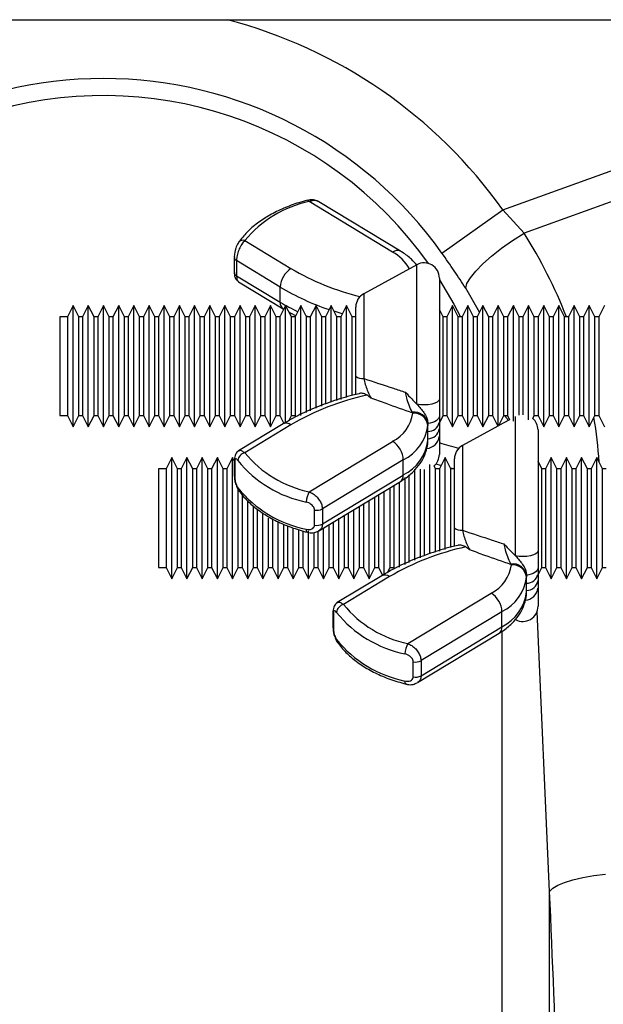
# Model space of a CAD drawing. Units: millimetres. Extents: x 9446 to 26666, y 1473 to 8510.
# Drawn here: x 12893 to 12969, y 5366 to 5496 of the extents above; entities that cross this region are included whole.
import ezdxf

# ---------------------------------------------------------------- set-up
doc = ezdxf.new("R2010")
doc.units = ezdxf.units.MM
doc.linetypes.add('SLD-SOLID', pattern=[0])
doc.layers.add('ACO_DRAINAGE', color=7, linetype='SLD-SOLID')

# ---------------------------------------------------------------- blocks, each defined once
blk = doc.blocks.new('ACO_-_32820_-_LEFT')
at = {"layer": 'ACO_DRAINAGE', "linetype": 'SLD-SOLID'}
for p, q in [((-46.23, 885), (442.07, 885)), ((152.63, 859.95), (197.82, 876.29)), ((199.13, 872.68), (155.43, 856.87)), ((126.88, 861.2), (126.92, 861.2)), ((126.92, 861.2), (126.98, 861.18)), ((126.98, 861.18), (127.06, 861.12)), ((127.06, 861.12), (127.13, 861.02)), ((138.11, 854.37), (127.13, 861.02)), ((139.15, 854.49), (128.39, 861.01)), ((144.61, 854.24), (152.63, 859.95)), ((152.63, 859.95), (155.43, 856.87)), ((153.91, 855.9), (155.43, 856.87)), ((118.65, 855.88), (124.72, 852.2)), ((152.47, 854.88), (153.91, 855.9)), ((151.16, 853.84), (152.47, 854.88)), ((117.25, 853.67), (117.25, 851.68)), ((123.31, 849.76), (117.55, 853.25)), ((117.55, 853.25), (117.55, 851.26)), ((141.31, 852.7), (134.31, 848.89)), ((141.31, 834.33), (141.31, 852.7)), ((149.07, 851.87), (150.01, 852.83)), ((150.01, 852.83), (151.16, 853.84)), ((117.55, 851.26), (123.31, 847.77)), ((148.36, 850.99), (149.07, 851.87)), ((117.83, 850.46), (123.69, 846.91)), ((144.27, 850.95), (144.27, 834.98)), ((144.27, 850.73), (146.17, 847.49)), ((147.74, 849.6), (147.91, 850.23)), ((147.91, 850.23), (148.36, 850.99)), ((123.31, 847.77), (123.31, 849.76)), ((134.31, 848.89), (134.31, 837.71)), ((149.58, 846.44), (147.74, 849.6)), ((146.17, 847.49), (147.04, 845.82)), ((96.02, 847.32), (95.27, 845.82)), ((96.77, 845.82), (96.02, 847.32)), ((96.02, 839.32), (96.02, 847.32)), ((98.02, 847.32), (97.27, 845.82)), ((98.77, 845.82), (98.02, 847.32)), ((98.02, 839.32), (98.02, 847.32)), ((100.02, 847.32), (99.27, 845.82)), ((100.77, 845.82), (100.02, 847.32)), ((100.02, 839.32), (100.02, 847.32)), ((102.02, 847.32), (101.27, 845.82)), ((102.77, 845.82), (102.02, 847.32)), ((102.02, 839.32), (102.02, 847.32)), ((104.02, 847.32), (103.27, 845.82)), ((104.77, 845.82), (104.02, 847.32)), ((104.02, 839.32), (104.02, 847.32)), ((106.02, 847.32), (105.27, 845.82)), ((106.77, 845.82), (106.02, 847.32)), ((106.02, 839.32), (106.02, 847.32)), ((108.02, 847.32), (107.27, 845.82)), ((108.77, 845.82), (108.02, 847.32)), ((108.02, 839.32), (108.02, 847.32)), ((110.02, 847.32), (109.27, 845.82)), ((110.77, 845.82), (110.02, 847.32)), ((110.02, 839.32), (110.02, 847.32)), ((112.02, 847.32), (111.27, 845.82)), ((112.77, 845.82), (112.02, 847.32)), ((112.02, 839.32), (112.02, 847.32)), ((114.02, 847.32), (113.27, 845.82)), ((114.77, 845.82), (114.02, 847.32)), ((114.02, 839.32), (114.02, 847.32)), ((116.02, 847.32), (115.27, 845.82)), ((116.77, 845.82), (116.02, 847.32)), ((116.02, 839.32), (116.02, 847.32)), ((118.02, 847.32), (117.27, 845.82)), ((118.77, 845.82), (118.02, 847.32)), ((118.02, 839.32), (118.02, 847.32)), ((120.02, 847.32), (119.27, 845.82)), ((120.77, 845.82), (120.02, 847.32)), ((120.02, 839.32), (120.02, 847.32)), ((122.02, 847.32), (121.27, 845.82)), ((122.77, 845.82), (122.02, 847.32)), ((122.02, 839.32), (122.02, 847.32)), ((124.02, 847.32), (123.27, 845.82)), ((124.77, 845.82), (124.02, 847.32)), ((124.02, 839.32), (124.02, 847.32)), ((126.02, 847.32), (125.27, 845.82)), ((126.77, 845.82), (126.02, 847.32)), ((126.02, 839.32), (126.02, 847.32)), ((128.02, 847.32), (127.27, 845.82)), ((128.77, 845.82), (128.02, 847.32)), ((128.02, 839.32), (128.02, 847.32)), ((130.02, 847.32), (129.27, 845.82)), ((130.77, 845.82), (130.02, 847.32)), ((130.02, 839.32), (130.02, 847.32)), ((130.54, 846.53), (130.39, 846.58)), ((131.48, 846.24), (130.54, 846.53)), ((132.02, 847.32), (131.27, 845.82)), ((132.77, 845.82), (132.02, 847.32)), ((132.02, 839.32), (132.02, 847.32)), ((133.27, 838.01), (133.27, 847.13)), ((144.77, 845.82), (144.27, 846.82)), ((146.02, 847.32), (145.27, 845.82)), ((146.77, 845.82), (146.02, 847.32)), ((146.02, 839.32), (146.02, 847.32)), ((148.02, 847.32), (147.27, 845.82)), ((148.77, 845.82), (148.02, 847.32)), ((148.02, 839.32), (148.02, 847.32)), ((150.02, 847.32), (149.27, 845.82)), ((150.77, 845.82), (150.02, 847.32)), ((150.02, 839.32), (150.02, 847.32)), ((152.02, 847.32), (151.27, 845.82)), ((152.77, 845.82), (152.02, 847.32)), ((152.02, 839.32), (152.02, 847.32)), ((154.02, 847.32), (153.27, 845.82)), ((154.77, 845.82), (154.02, 847.32)), ((154.02, 839.32), (154.02, 847.32)), ((156.02, 847.32), (155.27, 845.82)), ((156.77, 845.82), (156.02, 847.32)), ((156.02, 839.32), (156.02, 847.32)), ((158.02, 847.32), (157.27, 845.82)), ((158.77, 845.82), (158.02, 847.32)), ((158.02, 839.32), (158.02, 847.32)), ((160.02, 847.32), (159.27, 845.82)), ((160.77, 845.82), (160.02, 847.32)), ((160.02, 839.32), (160.02, 847.32)), ((162.02, 847.32), (161.27, 845.82)), ((162.77, 845.82), (162.02, 847.32)), ((162.02, 839.32), (162.02, 847.32)), ((164.02, 847.32), (163.27, 845.82)), ((164.77, 845.82), (164.02, 847.32)), ((164.02, 839.32), (164.02, 847.32)), ((166.02, 847.32), (165.27, 845.82)), ((95.27, 845.82), (94.27, 845.82)), ((94.27, 845.82), (94.27, 832.82)), ((95.27, 845.82), (95.27, 832.82)), ((97.27, 845.82), (96.77, 845.82)), ((96.77, 839.32), (96.77, 845.82)), ((97.27, 845.82), (97.27, 832.82)), ((99.27, 845.82), (98.77, 845.82)), ((98.77, 839.32), (98.77, 845.82)), ((99.27, 845.82), (99.27, 832.82)), ((101.27, 845.82), (100.77, 845.82)), ((100.77, 839.32), (100.77, 845.82)), ((101.27, 845.82), (101.27, 832.82)), ((103.27, 845.82), (102.77, 845.82)), ((102.77, 839.32), (102.77, 845.82)), ((103.27, 845.82), (103.27, 832.82)), ((105.27, 845.82), (104.77, 845.82)), ((104.77, 839.32), (104.77, 845.82)), ((105.27, 845.82), (105.27, 832.82)), ((107.27, 845.82), (106.77, 845.82)), ((106.77, 839.32), (106.77, 845.82)), ((107.27, 845.82), (107.27, 832.82)), ((109.27, 845.82), (108.77, 845.82)), ((108.77, 839.32), (108.77, 845.82)), ((109.27, 845.82), (109.27, 832.82)), ((111.27, 845.82), (110.77, 845.82)), ((110.77, 839.32), (110.77, 845.82)), ((111.27, 845.82), (111.27, 832.82)), ((113.27, 845.82), (112.77, 845.82)), ((112.77, 839.32), (112.77, 845.82)), ((113.27, 845.82), (113.27, 832.82)), ((115.27, 845.82), (114.77, 845.82)), ((114.77, 839.32), (114.77, 845.82)), ((115.27, 845.82), (115.27, 832.82)), ((117.27, 845.82), (116.77, 845.82)), ((116.77, 839.32), (116.77, 845.82)), ((117.27, 845.82), (117.27, 832.82)), ((119.27, 845.82), (118.77, 845.82)), ((118.77, 839.32), (118.77, 845.82)), ((119.27, 845.82), (119.27, 832.82)), ((121.27, 845.82), (120.77, 845.82)), ((120.77, 839.32), (120.77, 845.82)), ((121.27, 845.82), (121.27, 832.82)), ((123.27, 845.82), (122.77, 845.82)), ((122.77, 839.32), (122.77, 845.82)), ((123.27, 845.82), (123.27, 832.82)), ((125.27, 845.82), (124.77, 845.82)), ((124.77, 839.32), (124.77, 845.82)), ((125.27, 845.82), (125.27, 832.82)), ((126.67, 846.01), (126.72, 845.99)), ((126.72, 845.99), (127.11, 845.82)), ((127.27, 845.82), (126.77, 845.82)), ((126.77, 839.32), (126.77, 845.82)), ((127.27, 845.82), (127.27, 833.46)), ((129.27, 845.82), (128.77, 845.82)), ((128.77, 839.32), (128.77, 845.82)), ((129.27, 845.82), (129.27, 834.35)), ((131.27, 845.82), (130.77, 845.82)), ((130.77, 839.32), (130.77, 845.82)), ((131.27, 845.82), (131.27, 834.95)), ((133.04, 845.82), (132.73, 845.9)), ((133.27, 845.82), (132.77, 845.82)), ((132.77, 839.32), (132.77, 845.82)), ((145.27, 845.82), (144.77, 845.82)), ((144.77, 839.32), (144.77, 845.82)), ((145.27, 845.82), (145.27, 832.82)), ((147.27, 845.82), (146.77, 845.82)), ((146.77, 839.32), (146.77, 845.82)), ((147.27, 845.82), (147.27, 832.82)), ((149.27, 845.82), (148.77, 845.82)), ((148.77, 839.32), (148.77, 845.82)), ((149.27, 845.82), (149.27, 832.82)), ((151.27, 845.82), (150.77, 845.82)), ((150.77, 839.32), (150.77, 845.82)), ((151.27, 845.82), (151.27, 832.82)), ((153.27, 845.82), (152.77, 845.82)), ((152.77, 839.32), (152.77, 845.82)), ((153.27, 845.82), (153.27, 832.82)), ((155.27, 845.82), (154.77, 845.82)), ((154.77, 839.32), (154.77, 845.82)), ((155.27, 845.82), (155.27, 832.91)), ((157.27, 845.82), (156.77, 845.82)), ((156.77, 839.32), (156.77, 845.82)), ((157.27, 845.82), (157.27, 832.82)), ((159.27, 845.82), (158.77, 845.82)), ((158.77, 839.32), (158.77, 845.82)), ((159.27, 845.82), (159.27, 832.82)), ((161.27, 845.82), (160.77, 845.82)), ((160.77, 839.32), (160.77, 845.82)), ((161.27, 845.82), (161.27, 832.82)), ((163.27, 845.82), (162.77, 845.82)), ((162.77, 839.32), (162.77, 845.82)), ((163.27, 845.82), (163.27, 832.82)), ((165.27, 845.82), (164.77, 845.82)), ((164.77, 839.32), (164.77, 845.82)), ((165.27, 845.82), (165.27, 832.82)), ((96.02, 831.32), (96.02, 839.32)), ((96.77, 832.82), (96.77, 839.32)), ((98.02, 831.32), (98.02, 839.32)), ((98.77, 832.82), (98.77, 839.32)), ((100.02, 831.32), (100.02, 839.32)), ((100.77, 832.82), (100.77, 839.32)), ((102.02, 831.32), (102.02, 839.32)), ((102.77, 832.82), (102.77, 839.32)), ((104.02, 831.32), (104.02, 839.32)), ((104.77, 832.82), (104.77, 839.32)), ((106.02, 831.32), (106.02, 839.32)), ((106.77, 832.82), (106.77, 839.32)), ((108.02, 831.32), (108.02, 839.32)), ((108.77, 832.82), (108.77, 839.32)), ((110.02, 831.32), (110.02, 839.32)), ((110.77, 832.82), (110.77, 839.32)), ((112.02, 831.32), (112.02, 839.32)), ((112.77, 832.82), (112.77, 839.32)), ((114.02, 831.32), (114.02, 839.32)), ((114.77, 832.82), (114.77, 839.32)), ((116.02, 831.32), (116.02, 839.32)), ((116.77, 832.82), (116.77, 839.32)), ((118.02, 831.32), (118.02, 839.32)), ((118.77, 832.82), (118.77, 839.32)), ((120.02, 831.32), (120.02, 839.32)), ((120.77, 832.82), (120.77, 839.32)), ((122.02, 831.32), (122.02, 839.32)), ((122.77, 832.82), (122.77, 839.32)), ((124.02, 831.76), (124.02, 839.32)), ((124.77, 832.82), (124.77, 839.32)), ((126.02, 832.85), (126.02, 839.32)), ((126.77, 833.21), (126.77, 839.32)), ((128.02, 833.79), (128.02, 839.32)), ((128.77, 834.07), (128.77, 839.32)), ((130.02, 834.61), (130.02, 839.32)), ((130.77, 834.81), (130.77, 839.32)), ((132.02, 835.19), (132.02, 839.32)), ((132.77, 835.46), (132.77, 839.32)), ((144.77, 832.82), (144.77, 839.32)), ((146.02, 831.32), (146.02, 839.32)), ((146.77, 832.82), (146.77, 839.32)), ((148.02, 831.32), (148.02, 839.32)), ((148.77, 832.82), (148.77, 839.32)), ((150.02, 831.32), (150.02, 839.32)), ((150.77, 832.82), (150.77, 839.32)), ((152.02, 831.4), (152.02, 839.32)), ((152.77, 832.82), (152.77, 839.32)), ((154.02, 832.09), (154.02, 839.32)), ((154.77, 832.86), (154.77, 839.32)), ((156.02, 832.26), (156.02, 839.32)), ((156.77, 832.82), (156.77, 839.32)), ((158.02, 831.32), (158.02, 839.32)), ((158.77, 832.82), (158.77, 839.32)), ((160.02, 831.32), (160.02, 839.32)), ((160.77, 832.82), (160.77, 839.32)), ((162.02, 831.32), (162.02, 839.32)), ((162.77, 832.82), (162.77, 839.32)), ((164.02, 831.32), (164.02, 839.32)), ((164.77, 832.82), (164.77, 839.32)), ((143.69, 834.46), (143.29, 834.34)), ((144, 834.61), (143.69, 834.46)), ((144.2, 834.79), (144, 834.61)), ((144.27, 834.98), (144.2, 834.79)), ((140.76, 833.16), (140.71, 833.26)), ((141.79, 834.26), (141.31, 834.33)), ((142.3, 834.24), (141.79, 834.26)), ((142.81, 834.26), (142.3, 834.24)), ((143.29, 834.34), (142.81, 834.26)), ((94.27, 832.82), (95.27, 832.82)), ((95.27, 832.82), (96.02, 831.32)), ((96.02, 831.32), (96.77, 832.82)), ((96.77, 832.82), (97.27, 832.82)), ((97.27, 832.82), (98.02, 831.32)), ((98.02, 831.32), (98.77, 832.82)), ((98.77, 832.82), (99.27, 832.82)), ((99.27, 832.82), (100.02, 831.32)), ((100.02, 831.32), (100.77, 832.82)), ((100.77, 832.82), (101.27, 832.82)), ((101.27, 832.82), (102.02, 831.32)), ((102.02, 831.32), (102.77, 832.82)), ((102.77, 832.82), (103.27, 832.82)), ((103.27, 832.82), (104.02, 831.32)), ((104.02, 831.32), (104.77, 832.82)), ((104.77, 832.82), (105.27, 832.82)), ((105.27, 832.82), (106.02, 831.32)), ((106.02, 831.32), (106.77, 832.82)), ((106.77, 832.82), (107.27, 832.82)), ((107.27, 832.82), (108.02, 831.32)), ((108.02, 831.32), (108.77, 832.82)), ((108.77, 832.82), (109.27, 832.82)), ((109.27, 832.82), (110.02, 831.32)), ((110.02, 831.32), (110.77, 832.82)), ((110.77, 832.82), (111.27, 832.82)), ((111.27, 832.82), (112.02, 831.32)), ((112.02, 831.32), (112.77, 832.82)), ((112.77, 832.82), (113.27, 832.82)), ((113.27, 832.82), (114.02, 831.32)), ((114.02, 831.32), (114.77, 832.82)), ((114.77, 832.82), (115.27, 832.82)), ((115.27, 832.82), (116.02, 831.32)), ((116.02, 831.32), (116.77, 832.82)), ((116.77, 832.82), (117.27, 832.82)), ((117.27, 832.82), (118.02, 831.32)), ((118.02, 831.32), (118.77, 832.82)), ((118.77, 832.82), (119.27, 832.82)), ((119.27, 832.82), (120.02, 831.32)), ((120.02, 831.32), (120.77, 832.82)), ((120.77, 832.82), (121.27, 832.82)), ((121.27, 832.82), (122.02, 831.32)), ((122.02, 831.32), (122.77, 832.82)), ((122.77, 832.82), (123.27, 832.82)), ((123.27, 832.82), (123.79, 831.78)), ((124.43, 832.14), (124.77, 832.82)), ((124.77, 832.82), (125.27, 832.82)), ((125.27, 832.82), (125.35, 832.64)), ((143.08, 831.82), (142.77, 831.76)), ((143.37, 831.91), (143.08, 831.82)), ((143.62, 832.01), (143.37, 831.91)), ((143.85, 832.14), (143.62, 832.01)), ((144.03, 832.29), (143.85, 832.14)), ((144.16, 832.45), (144.03, 832.29)), ((144.24, 832.62), (144.16, 832.45)), ((144.27, 832.8), (144.24, 832.62)), ((144.27, 831.82), (144.77, 832.82)), ((144.27, 832.8), (144.27, 831.9)), ((144.27, 831.9), (144.27, 831.06)), ((144.77, 832.82), (145.27, 832.82)), ((145.27, 832.82), (146.02, 831.32)), ((146.02, 831.32), (146.77, 832.82)), ((146.77, 832.82), (147.27, 832.82)), ((147.27, 832.82), (148.02, 831.32)), ((148.02, 831.32), (148.77, 832.82)), ((148.77, 832.82), (149.27, 832.82)), ((149.27, 832.82), (150.02, 831.32)), ((150.02, 831.32), (150.77, 832.82)), ((150.77, 832.82), (151.27, 832.82)), ((151.27, 832.82), (151.96, 831.42)), ((152.11, 831.5), (152.77, 832.82)), ((153.53, 832.28), (152.11, 831.5)), ((152.77, 832.82), (153.27, 832.82)), ((153.27, 832.82), (153.53, 832.28)), ((154.31, 814.33), (154.31, 832.7)), ((156.58, 832.45), (156.77, 832.82)), ((156.77, 832.82), (157.27, 832.82)), ((157.27, 832.82), (158.02, 831.32)), ((158.02, 831.32), (158.77, 832.82)), ((158.77, 832.82), (159.27, 832.82)), ((159.27, 832.82), (160.02, 831.32)), ((160.02, 831.32), (160.77, 832.82)), ((160.77, 832.82), (161.27, 832.82)), ((161.27, 832.82), (162.02, 831.32)), ((162.02, 831.32), (162.77, 832.82)), ((162.77, 832.82), (163.27, 832.82)), ((163.27, 832.82), (164.02, 831.32)), ((164.02, 831.32), (164.77, 832.82)), ((164.77, 832.82), (165.27, 832.82)), ((165.27, 832.82), (166.02, 831.32)), ((123.69, 831.72), (117.83, 828.18)), ((124.72, 831.6), (118.65, 827.92)), ((142.77, 831.73), (142.76, 831.53)), ((142.77, 831.76), (142.77, 831.73)), ((142.77, 830.73), (142.77, 831.73)), ((142.77, 829.73), (142.77, 830.73)), ((151.96, 831.42), (147.31, 828.89)), ((157.27, 830.95), (157.27, 814.98)), ((127.13, 822.78), (138.11, 829.43)), ((142.76, 829.54), (142.77, 829.73)), ((144.27, 830.07), (144.27, 827.69)), ((147.31, 828.89), (147.31, 817.71)), ((109.02, 827.32), (108.27, 825.82)), ((109.77, 825.82), (109.02, 827.32)), ((109.02, 819.32), (109.02, 827.32)), ((111.02, 827.32), (110.27, 825.82)), ((111.77, 825.82), (111.02, 827.32)), ((111.02, 819.32), (111.02, 827.32)), ((113.02, 827.32), (112.27, 825.82)), ((113.77, 825.82), (113.02, 827.32)), ((113.02, 819.32), (113.02, 827.32)), ((115.02, 827.32), (114.27, 825.82)), ((115.77, 825.82), (115.02, 827.32)), ((115.02, 819.32), (115.02, 827.32)), ((117.02, 827.32), (116.27, 825.82)), ((117.25, 826.84), (117.02, 827.32)), ((117.02, 819.32), (117.02, 827.32)), ((117.25, 826.95), (117.25, 824.96)), ((117.31, 826.75), (117.31, 824.76)), ((139.52, 826.98), (128.86, 820.53)), ((139.52, 824.99), (139.52, 826.98)), ((145.02, 827.32), (144.27, 825.82)), ((145.77, 825.82), (145.02, 827.32)), ((145.02, 819.32), (145.02, 827.32)), ((146.27, 818.01), (146.27, 827.13)), ((157.77, 825.82), (157.27, 826.82)), ((159.02, 827.32), (158.27, 825.82)), ((159.77, 825.82), (159.02, 827.32)), ((159.02, 819.32), (159.02, 827.32)), ((161.02, 827.32), (160.27, 825.82)), ((161.77, 825.82), (161.02, 827.32)), ((161.02, 819.32), (161.02, 827.32)), ((163.02, 827.32), (162.27, 825.82)), ((163.77, 825.82), (163.02, 827.32)), ((163.02, 819.32), (163.02, 827.32)), ((165.02, 827.32), (164.27, 825.82)), ((165.77, 825.82), (165.02, 827.32)), ((165.02, 819.32), (165.02, 827.32)), ((108.27, 825.82), (107.27, 825.82)), ((107.27, 825.82), (107.27, 812.82)), ((108.27, 825.82), (108.27, 812.82)), ((110.27, 825.82), (109.77, 825.82)), ((109.77, 819.32), (109.77, 825.82)), ((110.27, 825.82), (110.27, 812.82)), ((112.27, 825.82), (111.77, 825.82)), ((111.77, 819.32), (111.77, 825.82)), ((112.27, 825.82), (112.27, 812.82)), ((114.27, 825.82), (113.77, 825.82)), ((113.77, 819.32), (113.77, 825.82)), ((114.27, 825.82), (114.27, 812.82)), ((116.27, 825.82), (115.77, 825.82)), ((115.77, 819.32), (115.77, 825.82)), ((116.27, 825.82), (116.27, 812.82)), ((141.02, 819.32), (141.02, 825.76)), ((141.77, 819.32), (141.77, 825.77)), ((142.27, 825.73), (142.27, 814.35)), ((143.02, 819.32), (143.02, 826.37)), ((143.77, 825.82), (143.58, 826.18)), ((144.27, 825.82), (143.77, 825.82)), ((143.77, 819.32), (143.77, 825.82)), ((144.48, 826.24), (143.83, 826.44)), ((144.27, 825.82), (144.27, 814.95)), ((145.96, 825.84), (145.73, 825.9)), ((146.27, 825.82), (145.77, 825.82)), ((145.77, 819.32), (145.77, 825.82)), ((158.27, 825.82), (157.77, 825.82)), ((157.77, 819.32), (157.77, 825.82)), ((158.27, 825.82), (158.27, 812.82)), ((160.27, 825.82), (159.77, 825.82)), ((159.77, 819.32), (159.77, 825.82)), ((160.27, 825.82), (160.27, 812.82)), ((162.27, 825.82), (161.77, 825.82)), ((161.77, 819.32), (161.77, 825.82)), ((162.27, 825.82), (162.27, 812.82)), ((164.27, 825.82), (163.77, 825.82)), ((163.77, 819.32), (163.77, 825.82)), ((164.27, 825.82), (164.27, 812.82)), ((166.27, 825.82), (165.77, 825.82)), ((165.77, 819.32), (165.77, 825.82)), ((128.39, 817.63), (139.15, 824.14)), ((128.86, 818.54), (139.52, 824.99)), ((139.02, 819.32), (139.02, 824.06)), ((139.77, 819.32), (139.77, 824.66)), ((140.27, 825.03), (140.27, 813.46)), ((117.77, 819.32), (117.77, 823.15)), ((137.02, 819.32), (137.02, 822.85)), ((137.77, 819.32), (137.77, 823.3)), ((138.27, 823.61), (138.27, 812.82)), ((118.27, 822.47), (118.27, 812.82)), ((119.02, 819.32), (119.02, 821.65)), ((135.02, 819.32), (135.02, 821.64)), ((135.77, 819.32), (135.77, 822.09)), ((136.27, 822.4), (136.27, 812.82)), ((119.77, 819.32), (119.77, 820.93)), ((120.27, 820.55), (120.27, 812.82)), ((127.83, 818.39), (127.83, 820.38)), ((128.86, 820.53), (128.86, 818.54)), ((133.02, 819.32), (133.02, 820.43)), ((133.77, 819.32), (133.77, 820.88)), ((134.27, 821.18), (134.27, 812.82)), ((109.02, 811.32), (109.02, 819.32)), ((109.77, 812.82), (109.77, 819.32)), ((111.02, 811.32), (111.02, 819.32)), ((111.77, 812.82), (111.77, 819.32)), ((113.02, 811.32), (113.02, 819.32)), ((113.77, 812.82), (113.77, 819.32)), ((115.02, 811.32), (115.02, 819.32)), ((115.77, 812.82), (115.77, 819.32)), ((117.02, 811.32), (117.02, 819.32)), ((117.77, 812.82), (117.77, 819.32)), ((119.02, 811.32), (119.02, 819.32)), ((119.77, 812.82), (119.77, 819.32)), ((121.02, 819.32), (121.02, 819.98)), ((121.02, 811.32), (121.02, 819.32)), ((121.77, 812.82), (121.77, 819.32)), ((122.27, 819.24), (122.27, 812.82)), ((123.02, 811.32), (123.02, 818.83)), ((131.02, 811.32), (131.02, 819.32)), ((131.77, 819.32), (131.77, 819.67)), ((131.77, 812.82), (131.77, 819.32)), ((132.27, 819.97), (132.27, 812.82)), ((133.02, 811.32), (133.02, 819.32)), ((133.77, 812.82), (133.77, 819.32)), ((135.02, 811.32), (135.02, 819.32)), ((135.77, 812.82), (135.77, 819.32)), ((137.02, 811.76), (137.02, 819.32)), ((137.77, 812.82), (137.77, 819.32)), ((139.02, 812.85), (139.02, 819.32)), ((139.77, 813.21), (139.77, 819.32)), ((141.02, 813.79), (141.02, 819.32)), ((141.77, 814.07), (141.77, 819.32)), ((143.02, 814.61), (143.02, 819.32)), ((143.77, 814.81), (143.77, 819.32)), ((145.02, 815.19), (145.02, 819.32)), ((145.77, 815.46), (145.77, 819.32)), ((157.77, 812.82), (157.77, 819.32)), ((159.02, 811.32), (159.02, 819.32)), ((159.77, 812.82), (159.77, 819.32)), ((161.02, 811.32), (161.02, 819.32)), ((161.77, 812.82), (161.77, 819.32)), ((163.02, 811.32), (163.02, 819.32)), ((163.77, 812.82), (163.77, 819.32)), ((165.02, 811.32), (165.02, 819.32)), ((165.77, 812.82), (165.77, 819.32)), ((123.77, 812.82), (123.77, 818.51)), ((124.27, 818.28), (124.27, 812.82)), ((125.02, 811.32), (125.02, 818.01)), ((125.77, 812.82), (125.77, 817.78)), ((126.27, 817.6), (126.27, 812.82)), ((126.75, 817.7), (126.74, 817.85)), ((126.77, 817.59), (126.75, 817.7)), ((126.81, 817.5), (126.77, 817.59)), ((127.02, 811.32), (127.02, 817.63)), ((128.27, 817.55), (128.27, 812.82)), ((129.02, 811.32), (129.02, 818)), ((129.77, 812.82), (129.77, 818.46)), ((130.27, 818.76), (130.27, 812.82)), ((126.86, 817.45), (126.81, 817.5)), ((126.88, 817.44), (126.86, 817.45)), ((127.77, 812.82), (127.77, 817.39)), ((157.27, 814.98), (157.2, 814.79)), ((154.79, 814.26), (154.31, 814.33)), ((155.3, 814.24), (154.79, 814.26)), ((155.81, 814.26), (155.3, 814.24)), ((156.29, 814.34), (155.81, 814.26)), ((156.69, 814.46), (156.29, 814.34)), ((157, 814.61), (156.69, 814.46)), ((157.2, 814.79), (157, 814.61)), ((107.27, 812.82), (108.27, 812.82)), ((108.27, 812.82), (109.02, 811.32)), ((109.02, 811.32), (109.77, 812.82)), ((109.77, 812.82), (110.27, 812.82)), ((110.27, 812.82), (111.02, 811.32)), ((111.02, 811.32), (111.77, 812.82)), ((111.77, 812.82), (112.27, 812.82)), ((112.27, 812.82), (113.02, 811.32)), ((113.02, 811.32), (113.77, 812.82)), ((113.77, 812.82), (114.27, 812.82)), ((114.27, 812.82), (115.02, 811.32)), ((115.02, 811.32), (115.77, 812.82)), ((115.77, 812.82), (116.27, 812.82)), ((116.27, 812.82), (117.02, 811.32)), ((117.02, 811.32), (117.77, 812.82)), ((117.77, 812.82), (118.27, 812.82)), ((118.27, 812.82), (119.02, 811.32)), ((119.02, 811.32), (119.77, 812.82)), ((119.77, 812.82), (120.27, 812.82)), ((120.27, 812.82), (121.02, 811.32)), ((121.02, 811.32), (121.77, 812.82)), ((121.77, 812.82), (122.27, 812.82)), ((122.27, 812.82), (123.02, 811.32)), ((123.02, 811.32), (123.77, 812.82)), ((123.77, 812.82), (124.27, 812.82)), ((124.27, 812.82), (125.02, 811.32)), ((125.02, 811.32), (125.77, 812.82)), ((125.77, 812.82), (126.27, 812.82)), ((126.27, 812.82), (127.02, 811.32)), ((127.02, 811.32), (127.77, 812.82)), ((127.77, 812.82), (128.27, 812.82)), ((128.27, 812.82), (129.02, 811.32)), ((129.02, 811.32), (129.77, 812.82)), ((129.77, 812.82), (130.27, 812.82)), ((130.27, 812.82), (131.02, 811.32)), ((131.02, 811.32), (131.77, 812.82)), ((131.77, 812.82), (132.27, 812.82)), ((132.27, 812.82), (133.02, 811.32)), ((133.02, 811.32), (133.77, 812.82)), ((133.77, 812.82), (134.27, 812.82)), ((134.27, 812.82), (135.02, 811.32)), ((135.02, 811.32), (135.77, 812.82)), ((135.77, 812.82), (136.27, 812.82)), ((136.27, 812.82), (136.79, 811.78)), ((137.43, 812.14), (137.77, 812.82)), ((137.77, 812.82), (138.27, 812.82)), ((138.27, 812.82), (138.35, 812.64)), ((153.76, 813.16), (153.71, 813.26)), ((157.16, 812.45), (157.03, 812.29)), ((157.24, 812.62), (157.16, 812.45)), ((157.27, 812.8), (157.24, 812.62)), ((157.27, 811.82), (157.77, 812.82)), ((157.27, 812.8), (157.27, 811.9)), ((157.77, 812.82), (158.27, 812.82)), ((158.27, 812.82), (159.02, 811.32)), ((159.02, 811.32), (159.77, 812.82)), ((159.77, 812.82), (160.27, 812.82)), ((160.27, 812.82), (161.02, 811.32)), ((161.02, 811.32), (161.77, 812.82)), ((161.77, 812.82), (162.27, 812.82)), ((162.27, 812.82), (163.02, 811.32)), ((163.02, 811.32), (163.77, 812.82)), ((163.77, 812.82), (164.27, 812.82)), ((164.27, 812.82), (165.02, 811.32)), ((165.02, 811.32), (165.77, 812.82)), ((165.77, 812.82), (166.27, 812.82)), ((136.69, 811.72), (130.83, 808.18)), ((137.72, 811.6), (131.65, 807.92)), ((155.77, 811.73), (155.76, 811.53)), ((156.08, 811.82), (155.77, 811.76)), ((155.77, 811.76), (155.77, 811.73)), ((155.77, 810.73), (155.77, 811.73)), ((156.37, 811.91), (156.08, 811.82)), ((156.62, 812.01), (156.37, 811.91)), ((156.85, 812.14), (156.62, 812.01)), ((157.03, 812.29), (156.85, 812.14)), ((157.27, 811.9), (157.27, 811.06)), ((155.76, 809.54), (155.77, 809.73)), ((155.77, 809.73), (155.77, 810.73)), ((157.27, 810.07), (157.27, 807.69)), ((140.13, 802.78), (151.11, 809.43)), ((130.25, 806.95), (130.25, 804.96)), ((130.31, 806.75), (130.31, 804.76)), ((152.52, 806.98), (141.86, 800.53)), ((152.52, 804.99), (152.52, 806.98)), ((158.8, 770.11), (157.15, 807.01)), ((141.86, 798.54), (152.52, 804.99)), ((141.39, 797.63), (152.15, 804.14)), ((152.5, 804.38), (152.5, 684.99)), ((140.83, 798.39), (140.83, 800.38)), ((141.86, 800.53), (141.86, 798.54)), ((139.75, 797.7), (139.74, 797.85)), ((139.77, 797.59), (139.75, 797.7)), ((139.81, 797.5), (139.77, 797.59)), ((139.86, 797.45), (139.81, 797.5)), ((139.88, 797.44), (139.86, 797.45)), ((163.17, 771.94), (164.61, 772.19)), ((164.61, 772.19), (166.16, 772.39)), ((159.21, 770.52), (159.87, 770.92)), ((159.87, 770.92), (160.77, 771.29)), ((160.77, 771.29), (161.88, 771.63)), ((161.88, 771.63), (163.17, 771.94)), ((158.8, 770.11), (159.21, 770.52)), ((158.8, 681.43), (158.8, 770.11))]:
    blk.add_line(p, q, dxfattribs=at)
for centre, radius, start, end in [((100, 822.5), 64.59, 35.4327, 75.3716), ((100, 822.5), 54.75, 35.4327, 144.5673), ((100, 822.5), 52.5, 35.3401, 180), ((130.06, 846.62), 14.7, 101.4776, 140.9215), ((118.4, 855.19), 0.742, 70.2729, 140.1385), ((138.72, 853.59), 0.996, 64.6996, 128.1046), ((135.29, 849.31), 5.8, 29.5867, 60.871), ((117.78, 853.72), 0.525, 184.7278, 243.9964), ((142.27, 850.95), 2, 0, 118.6105), ((117.78, 851.73), 0.525, 184.7461, 243.995), ((126.44, 849.58), 3.14, 123.2228, 176.7467), ((141.66, 880.99), 33.4, 239.5315, 256.4443), ((140.44, 878.48), 33.44, 239.1878, 251.3616), ((135.27, 847.13), 2, 118.6105, 180), ((124.25, 847.67), 0.944, 174.2234, 233.5697), ((138.98, 873.72), 30.31, 238.8843, 243.8439), ((134.16, 839.17), 1.46, 232.5074, 275.9465), ((141.83, 802.46), 33.8, 102.0451, 120.4161), ((135.94, 833.79), 4.87, 296.5281, 352.5753), ((140.96, 831.45), 1.83, 8.856, 97.8817), ((140.91, 831.29), 1.87, 7.2601, 94.483), ((124.11, 830.82), 0.998, 51.9323, 114.9396), ((142.78, 832.25), 1.52, 269.3823, 346.6572), ((149.35, 830.05), 4.51, 28.0537, 37.837), ((155.27, 830.95), 2, 0, 48.7869), ((136.87, 832.3), 5.94, 296.5281, 352.5753), ((142.71, 831.34), 1.58, 271.99, 350.0559), ((136.39, 826.81), 3.14, 3.2533, 56.7772), ((136.87, 830.31), 5.94, 296.5281, 352.5753), ((142.5, 830.27), 1.77, 273.0187, 353.4266), ((156.15, 865.85), 38.47, 252.0004, 255.9749), ((118.91, 826.76), 1.19, 102.6031, 173.9317), ((130.06, 837.19), 14.7, 219.0785, 258.5224), ((148.27, 827.13), 2, 118.6105, 180), ((117.65, 826.95), 0.394, 181.018, 210.5893), ((129.85, 836.73), 15.62, 219.0785, 258.5224), ((142.27, 827.69), 2, 311.2131, 0), ((117.65, 824.96), 0.394, 180.3791, 210.6015), ((138.58, 824.9), 0.944, 306.4706, 5.773), ((129.85, 833.15), 15.62, 219.0785, 258.5224), ((118.3, 823.3), 0.576, 178.9654, 214.503), ((129.43, 821.39), 2.69, 148.7186, 179.1031), ((128.15, 821.83), 1.49, 257.3913, 298.4926), ((128.15, 819.84), 1.49, 257.3913, 298.4926), ((147.16, 819.17), 1.46, 232.5074, 275.9465), ((154.83, 782.46), 33.8, 102.0451, 120.4161), ((148.94, 813.79), 4.87, 296.5281, 352.5753), ((153.96, 811.45), 1.83, 8.856, 97.8817), ((153.91, 811.29), 1.87, 7.2601, 94.483), ((137.11, 810.82), 0.998, 51.9323, 114.9396), ((149.87, 812.3), 5.94, 296.5281, 352.5753), ((155.78, 812.25), 1.52, 269.3823, 346.6572), ((155.71, 811.34), 1.58, 271.99, 350.0559), ((155.5, 810.27), 1.77, 273.0187, 353.4266), ((149.39, 806.81), 3.14, 3.2533, 56.7772), ((149.87, 810.31), 5.94, 296.5281, 352.5753), ((131.91, 806.76), 1.19, 102.6031, 173.9317), ((143.06, 817.19), 14.7, 219.0785, 258.5224), ((155.27, 807.69), 2, 241.3895, 0), ((130.65, 806.95), 0.394, 181.018, 210.5893), ((142.85, 816.73), 15.62, 219.0785, 258.5224), ((130.65, 804.96), 0.394, 180.3791, 210.6015), ((151.58, 804.9), 0.944, 306.4706, 5.773), ((142.85, 813.15), 15.62, 219.0785, 258.5224), ((131.3, 803.3), 0.576, 178.9654, 214.503), ((142.43, 801.39), 2.69, 148.7186, 179.1031), ((141.15, 801.83), 1.49, 257.3913, 298.4926), ((141.15, 799.84), 1.49, 257.3913, 298.4926)]:
    blk.add_arc(centre, radius, start, end, dxfattribs=at)
for centre, major_axis, ratio, start_param, end_param in [((100.17, 822.04), (-22.24, 61.5), 0.998907, 4.737981, 4.927633), ((100.17, 822.04), (-22.24, 61.5), 0.998907, 4.436956, 4.527451), ((-333.61, 233.28), (47.7, 2053.76), 0.242345, 4.968944, 4.982475)]:
    blk.add_ellipse(centre, major_axis=major_axis, ratio=ratio, start_param=start_param, end_param=end_param, dxfattribs=at)
for points, knots in [([(126.88, 861.2), (126.51, 861.09), (125.42, 860.8), (123.73, 860.17), (121.89, 859.26), (120.27, 858.2), (118.87, 857), (118.18, 856.11), (117.83, 855.66)], [0, 0, 0, 0, 0.095357, 0.275999, 0.457112, 0.638614, 0.820286, 1, 1, 1, 1]), ([(128.38, 860.99), (128.3, 861.04), (128.06, 861.2), (127.53, 861.3), (127.11, 861.23), (126.89, 861.19)], [0, 0, 0, 0, 0.175794, 0.570865, 1, 1, 1, 1]), ([(128.38, 860.99), (128.31, 861.03), (128.11, 861.16), (127.67, 861.19), (127.31, 861.08), (127.13, 861.02)], [0, 0, 0, 0, 0.218453, 0.623904, 1, 1, 1, 1]), ([(117.84, 855.65), (117.81, 855.62), (117.64, 855.41), (117.48, 855.02), (117.39, 854.63), (117.36, 854.49)], [0, 0, 0, 0, 0.120992, 0.678336, 1, 1, 1, 1]), ([(118.65, 855.88), (118.51, 855.74), (118.24, 855.45), (117.89, 854.79), (117.65, 854.1), (117.56, 853.57), (117.55, 853.32), (117.55, 853.25)], [0, 0, 0, 0, 0.233156, 0.4682747, 0.7014476, 0.918752, 1, 1, 1, 1]), ([(117.36, 854.49), (117.35, 854.44), (117.27, 854.17), (117.24, 853.87), (117.26, 853.68), (117.26, 853.67)], [0, 0, 0, 0, 0.2101, 0.983859, 1, 1, 1, 1]), ([(141.3, 852.65), (141.08, 852.91), (140.54, 853.54), (139.75, 854.12), (139.23, 854.44), (139.15, 854.49)], [0, 0, 0, 0, 0.377563, 0.903155, 1, 1, 1, 1]), ([(147.74, 849.6), (147.24, 850.36), (146.25, 851.9), (145.16, 853.45), (144.61, 854.24)], [0, 0, 0, 0, 0.494339, 1, 1, 1, 1]), ([(117.26, 851.69), (117.26, 851.66), (117.25, 851.45), (117.3, 851.13), (117.5, 850.72), (117.72, 850.55), (117.83, 850.46)], [0, 0, 0, 0, 0.0627113, 0.443711, 0.7313621, 1, 1, 1, 1]), ([(117.55, 851.26), (117.56, 851.1), (117.58, 850.8), (117.7, 850.54), (117.81, 850.49), (117.85, 850.48)], [0, 0, 0, 0, 0.415497, 0.824302, 1, 1, 1, 1]), ([(124.43, 846.49), (124.59, 846.39), (124.88, 846.22), (125.2, 846.07), (125.36, 846)], [0, 0, 0, 0, 0.53115, 1, 1, 1, 1]), ([(133.27, 835.61), (133.27, 835.94), (133.27, 836.7), (133.27, 837.53), (133.27, 838.01)], [0, 0, 0, 0, 0.430354, 1, 1, 1, 1]), ([(134.31, 837.71), (135.61, 837.28), (137.44, 836.68), (139.28, 836.07), (139.81, 835.9)], [0, 0, 0, 0, 0.714244, 1, 1, 1, 1]), ([(134.31, 837.71), (134.37, 837.45), (134.5, 836.9), (134.78, 836.12), (135.04, 835.53), (135.21, 835.22), (135.27, 835.12)], [0, 0, 0, 0, 0.249568, 0.521238, 0.842395, 1, 1, 1, 1]), ([(133.71, 835.71), (133.44, 835.65), (132.2, 835.36), (130.08, 834.7), (127.44, 833.69), (125.32, 832.68), (124.13, 831.98), (123.69, 831.72)], [0, 0, 0, 0, 0.073411, 0.331984, 0.591029, 0.85054, 1, 1, 1, 1]), ([(134.78, 835.51), (134.61, 835.59), (134.28, 835.74), (133.88, 835.78), (133.73, 835.72), (133.71, 835.71)], [0, 0, 0, 0, 0.460063, 0.911078, 1, 1, 1, 1]), ([(139.81, 835.9), (139.81, 835.9), (140.07, 835.59), (140.57, 835.07), (141.08, 834.56), (141.31, 834.33)], [0, 0, 0, 0, 0.004067, 0.553828, 1, 1, 1, 1]), ([(140.71, 833.26), (140.56, 833.55), (140.3, 834.09), (139.98, 835.04), (139.86, 835.65), (139.81, 835.9)], [0, 0, 0, 0, 0.421201, 0.757829, 1, 1, 1, 1]), ([(135.27, 835.12), (135.26, 835.12), (135.1, 835.25), (134.94, 835.38), (134.78, 835.51)], [0, 0, 0, 0, 0.014604, 1, 1, 1, 1]), ([(140.76, 833.16), (139.6, 833.57), (137.76, 834.22), (135.93, 834.88), (135.27, 835.12)], [0, 0, 0, 0, 0.633421, 1, 1, 1, 1]), ([(144.27, 834.98), (144.27, 834.95), (144.27, 834.45), (144.27, 833.74), (144.27, 833.02), (144.27, 832.83), (144.27, 832.8)], [0, 0, 0, 0, 0.043063, 0.721888, 0.951545, 1, 1, 1, 1]), ([(141.31, 834.33), (141.36, 834.27), (141.73, 833.88), (142.25, 833.25), (142.7, 832.39), (142.74, 831.96), (142.77, 831.76)], [0, 0, 0, 0, 0.073424, 0.524782, 0.786776, 1, 1, 1, 1]), ([(144.27, 831.06), (144.27, 831.06), (144.27, 831.02), (144.27, 830.82), (144.27, 830.63), (144.27, 830.26), (144.27, 830.07)], [0, 0, 0, 0, 0.011996, 0.063933, 0.521591, 1, 1, 1, 1]), ([(139.15, 824.14), (139.4, 824.3), (140.12, 824.77), (141.09, 825.63), (141.95, 826.76), (142.5, 827.93), (142.72, 828.86), (142.75, 829.37), (142.76, 829.48)], [0, 0, 0, 0, 0.124851, 0.355584, 0.560603, 0.758122, 0.950365, 1, 1, 1, 1]), ([(117.84, 828.17), (117.75, 828.11), (117.57, 827.99), (117.4, 827.71), (117.29, 827.38), (117.25, 827.14), (117.26, 826.97), (117.26, 826.94)], [0, 0, 0, 0, 0.20255, 0.427288, 0.659032, 0.945868, 1, 1, 1, 1]), ([(117.84, 828.15), (117.86, 828.17), (117.96, 828.28), (118.24, 828.23), (118.51, 828.02), (118.65, 827.92)], [0, 0, 0, 0, 0.113658, 0.558687, 1, 1, 1, 1]), ([(117.73, 826.89), (117.67, 826.96), (117.57, 827.09), (117.44, 827.14), (117.35, 827.07), (117.31, 826.91), (117.31, 826.78), (117.31, 826.75)], [0, 0, 0, 0, 0.245024, 0.487273, 0.717789, 0.923959, 1, 1, 1, 1]), ([(117.26, 824.96), (117.26, 824.93), (117.25, 824.73), (117.29, 824.51), (117.32, 824.32)], [0, 0, 0, 0, 0.139809, 1, 1, 1, 1]), ([(117.31, 824.76), (117.31, 824.67), (117.32, 824.49), (117.38, 824.17), (117.47, 823.84), (117.59, 823.53), (117.68, 823.38), (117.73, 823.31)], [0, 0, 0, 0, 0.1846826, 0.371481, 0.5703488, 0.7917157, 1, 1, 1, 1]), ([(117.32, 824.32), (117.32, 824.31), (117.34, 824.1), (117.49, 823.66), (117.64, 823.22), (117.81, 823.02), (117.84, 822.98)], [0, 0, 0, 0, 0.020856, 0.428035, 0.879179, 1, 1, 1, 1]), ([(117.83, 822.97), (118.01, 822.73), (118.52, 822.04), (119.58, 820.99), (121.07, 819.87), (122.8, 818.89), (124.73, 818.05), (126.16, 817.65), (126.88, 817.44)], [0, 0, 0, 0, 0.096804, 0.274771, 0.453965, 0.634229, 0.814821, 1, 1, 1, 1]), ([(127.13, 822.78), (127.31, 822.7), (127.67, 822.52), (128.17, 822.09), (128.55, 821.58), (128.81, 821.04), (128.84, 820.7), (128.86, 820.53)], [0, 0, 0, 0, 0.198094, 0.41165, 0.609867, 0.80335, 1, 1, 1, 1]), ([(127.83, 820.38), (127.82, 820.47), (127.8, 820.64), (127.63, 820.9), (127.38, 821.13), (127.08, 821.32), (126.85, 821.4), (126.74, 821.43)], [0, 0, 0, 0, 0.184683, 0.371481, 0.570349, 0.791716, 1, 1, 1, 1]), ([(126.74, 817.85), (126.87, 817.83), (127.12, 817.78), (127.47, 817.86), (127.72, 818.03), (127.82, 818.23), (127.83, 818.36), (127.83, 818.39)], [0, 0, 0, 0, 0.245024, 0.487273, 0.717789, 0.923959, 1, 1, 1, 1]), ([(126.89, 817.45), (126.94, 817.43), (127.24, 817.34), (127.78, 817.35), (128.19, 817.54), (128.37, 817.62)], [0, 0, 0, 0, 0.11854, 0.5993798, 1, 1, 1, 1]), ([(128.86, 818.54), (128.86, 818.47), (128.85, 818.22), (128.72, 817.87), (128.48, 817.71), (128.37, 817.64)], [0, 0, 0, 0, 0.169337, 0.622242, 1, 1, 1, 1]), ([(146.27, 815.61), (146.27, 815.94), (146.27, 816.7), (146.27, 817.53), (146.27, 818.01)], [0, 0, 0, 0, 0.430354, 1, 1, 1, 1]), ([(147.31, 817.71), (148.61, 817.28), (150.44, 816.68), (152.28, 816.07), (152.81, 815.9)], [0, 0, 0, 0, 0.714244, 1, 1, 1, 1]), ([(147.31, 817.71), (147.37, 817.45), (147.5, 816.9), (147.78, 816.12), (148.04, 815.53), (148.21, 815.22), (148.27, 815.12)], [0, 0, 0, 0, 0.249568, 0.521238, 0.842395, 1, 1, 1, 1]), ([(146.71, 815.71), (146.44, 815.65), (145.2, 815.36), (143.08, 814.7), (140.44, 813.69), (138.32, 812.68), (137.13, 811.98), (136.69, 811.72)], [0, 0, 0, 0, 0.073411, 0.331984, 0.591029, 0.85054, 1, 1, 1, 1]), ([(147.78, 815.51), (147.61, 815.59), (147.28, 815.74), (146.88, 815.78), (146.73, 815.72), (146.71, 815.71)], [0, 0, 0, 0, 0.460063, 0.911078, 1, 1, 1, 1]), ([(148.27, 815.12), (148.26, 815.12), (148.1, 815.25), (147.94, 815.38), (147.78, 815.51)], [0, 0, 0, 0, 0.014604, 1, 1, 1, 1]), ([(153.76, 813.16), (152.6, 813.57), (150.76, 814.22), (148.93, 814.88), (148.27, 815.12)], [0, 0, 0, 0, 0.633421, 1, 1, 1, 1]), ([(152.81, 815.9), (152.81, 815.9), (153.07, 815.59), (153.57, 815.07), (154.08, 814.56), (154.31, 814.33)], [0, 0, 0, 0, 0.004067, 0.553828, 1, 1, 1, 1]), ([(153.71, 813.26), (153.56, 813.55), (153.3, 814.09), (152.98, 815.04), (152.86, 815.65), (152.81, 815.9)], [0, 0, 0, 0, 0.421201, 0.757829, 1, 1, 1, 1]), ([(157.27, 814.98), (157.27, 814.95), (157.27, 814.45), (157.27, 813.74), (157.27, 813.02), (157.27, 812.83), (157.27, 812.8)], [0, 0, 0, 0, 0.043063, 0.721888, 0.951545, 1, 1, 1, 1]), ([(154.31, 814.33), (154.36, 814.27), (154.73, 813.88), (155.25, 813.25), (155.7, 812.39), (155.74, 811.96), (155.77, 811.76)], [0, 0, 0, 0, 0.073424, 0.524782, 0.786776, 1, 1, 1, 1]), ([(157.27, 811.06), (157.27, 811.06), (157.27, 811.02), (157.27, 810.82), (157.27, 810.63), (157.27, 810.26), (157.27, 810.07)], [0, 0, 0, 0, 0.011996, 0.063933, 0.521591, 1, 1, 1, 1]), ([(152.15, 804.14), (152.4, 804.3), (153.12, 804.77), (154.09, 805.63), (154.95, 806.76), (155.5, 807.93), (155.72, 808.86), (155.75, 809.37), (155.76, 809.48)], [0, 0, 0, 0, 0.124851, 0.355584, 0.560603, 0.758122, 0.950365, 1, 1, 1, 1]), ([(130.84, 808.17), (130.75, 808.11), (130.57, 807.99), (130.4, 807.71), (130.29, 807.38), (130.25, 807.14), (130.26, 806.97), (130.26, 806.94)], [0, 0, 0, 0, 0.20255, 0.427288, 0.659032, 0.945868, 1, 1, 1, 1]), ([(130.84, 808.15), (130.86, 808.17), (130.96, 808.28), (131.24, 808.23), (131.51, 808.02), (131.65, 807.92)], [0, 0, 0, 0, 0.113658, 0.558687, 1, 1, 1, 1]), ([(130.73, 806.89), (130.67, 806.96), (130.57, 807.09), (130.44, 807.14), (130.35, 807.07), (130.31, 806.91), (130.31, 806.78), (130.31, 806.75)], [0, 0, 0, 0, 0.245024, 0.487273, 0.717789, 0.923959, 1, 1, 1, 1]), ([(130.26, 804.96), (130.26, 804.93), (130.25, 804.73), (130.29, 804.51), (130.32, 804.32)], [0, 0, 0, 0, 0.139809, 1, 1, 1, 1]), ([(130.31, 804.76), (130.31, 804.67), (130.32, 804.49), (130.38, 804.17), (130.47, 803.84), (130.59, 803.53), (130.68, 803.38), (130.73, 803.31)], [0, 0, 0, 0, 0.1846826, 0.371481, 0.5703488, 0.7917157, 1, 1, 1, 1]), ([(130.32, 804.32), (130.32, 804.31), (130.34, 804.1), (130.49, 803.66), (130.64, 803.22), (130.81, 803.02), (130.84, 802.98)], [0, 0, 0, 0, 0.020856, 0.428035, 0.879179, 1, 1, 1, 1]), ([(130.83, 802.97), (131.01, 802.73), (131.52, 802.04), (132.58, 800.99), (134.07, 799.87), (135.8, 798.89), (137.73, 798.05), (139.16, 797.65), (139.88, 797.44)], [0, 0, 0, 0, 0.096804, 0.274771, 0.453965, 0.634229, 0.814821, 1, 1, 1, 1]), ([(140.13, 802.78), (140.31, 802.7), (140.67, 802.52), (141.17, 802.09), (141.55, 801.58), (141.81, 801.04), (141.84, 800.7), (141.86, 800.53)], [0, 0, 0, 0, 0.198094, 0.41165, 0.609867, 0.80335, 1, 1, 1, 1]), ([(140.83, 800.38), (140.82, 800.47), (140.8, 800.64), (140.63, 800.9), (140.38, 801.13), (140.08, 801.32), (139.85, 801.4), (139.74, 801.43)], [0, 0, 0, 0, 0.184683, 0.371481, 0.570349, 0.791716, 1, 1, 1, 1]), ([(139.74, 797.85), (139.87, 797.83), (140.12, 797.78), (140.47, 797.86), (140.72, 798.03), (140.82, 798.23), (140.83, 798.36), (140.83, 798.39)], [0, 0, 0, 0, 0.245024, 0.487273, 0.717789, 0.923959, 1, 1, 1, 1]), ([(141.86, 798.54), (141.86, 798.47), (141.85, 798.22), (141.72, 797.87), (141.48, 797.71), (141.37, 797.64)], [0, 0, 0, 0, 0.169337, 0.622242, 1, 1, 1, 1]), ([(139.89, 797.45), (139.94, 797.43), (140.24, 797.34), (140.78, 797.35), (141.19, 797.54), (141.37, 797.62)], [0, 0, 0, 0, 0.11854, 0.5993798, 1, 1, 1, 1])]:
    blk.add_open_spline(points, degree=3, knots=knots, dxfattribs=at)

msp = doc.modelspace()

# ---------------------------------------------------------------- block references
at = {"layer": 'ACO_DRAINAGE'}
msp.add_blockref('ACO_-_32820_-_LEFT', (12803.6, 4610.64), dxfattribs=at)

doc.saveas('drawing.dxf')
